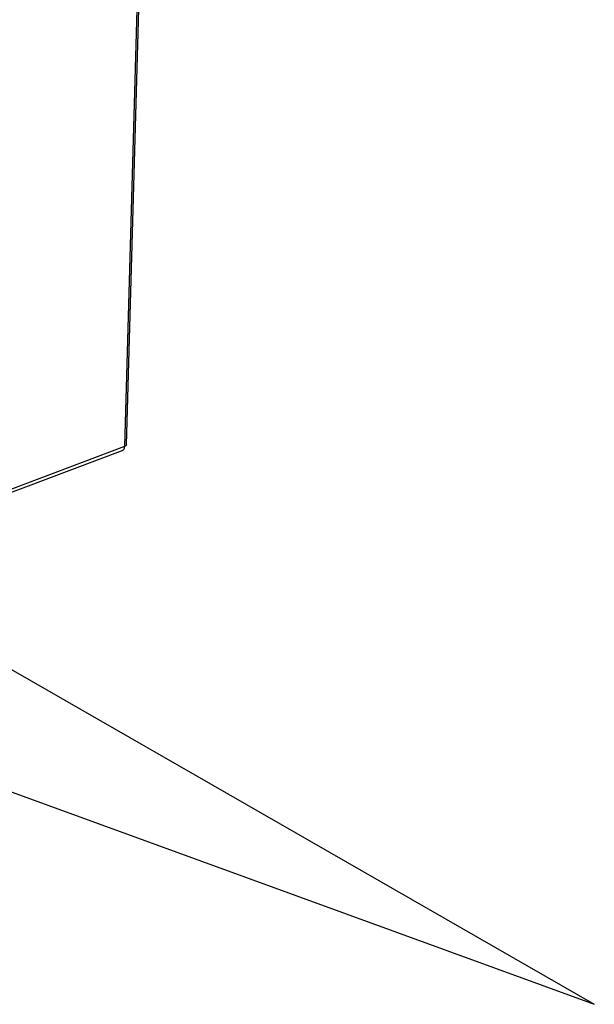
# Paper-space layout 'bovenaanzicht' of a CAD drawing. Units: millimetres. Extents: x 151 to 1956, y 66 to 2855.
# Drawn here: x 877 to 967, y 1662 to 1816 of the extents above; entities that cross this region are included whole.
import ezdxf

# ---------------------------------------------------------------- set-up
doc = ezdxf.new("R2010")
doc.units = ezdxf.units.MM
doc.dimstyles.new('SLDDIMSTYLE4', dxfattribs={"dimtxt": 0.18, "dimasz": 5, "dimexe": 0, "dimexo": 0.0625, "dimgap": 0, "dimtad": 0, "dimtih": 1, "dimtoh": 1, "dimdec": 0, "dimrnd": 1e-09, "dimzin": 0, "dimdsep": 46, "dimtxsty": 'Standard', "dimblk1": 'DOT', "dimblk2": 'DOT', "dimsah": 1, "dimcen": 0.09, "dimadec": 0, "dimazin": 0, "dimtfac": 5, "dimtdec": 0, "dimtofl": 0, "dimtmove": 0, "dimatfit": 3, "dimldrblk": 'DOT', "dimfxl": 0, "dimfrac": 2, "dimtolj": 1, "dimtzin": 0, "dimarcsym": 0})

# ---------------------------------------------------------------- blocks, each defined once
blk = doc.blocks.new('_DOT')
at = {"color": 0, "linetype": 'ByBlock', "lineweight": -2}
blk.add_line((-0.5, 0), (-1, 0), dxfattribs=at)
at = {"color": 0, "linetype": 'ByBlock', "const_width": 0.5}
blk.add_lwpolyline([(-0.25, 0, 1), (0.25, 0, 1)], format="xyb", close=True, dxfattribs=at)

psp = doc.layouts.new('bovenaanzicht')

# ---------------------------------------------------------------- linework, layer by layer
at = {"linetype": 'Continuous', "lineweight": 25, "ltscale": 10}
for p, q in [((895.66, 1829.53), (893.36, 1749.06)), ((893.69, 1749.32), (895.99, 1829.51)), ((844.54, 1730.13), (893.15, 1748.52)), ((893.36, 1749.06), (844.85, 1730.71))]:
    psp.add_line(p, q, dxfattribs=at)
for points, knots in [([(893.36, 1749.06), (893.35, 1748.96), (893.34, 1748.74), (893.24, 1748.56), (893.14, 1748.53), (893.1, 1748.52)], [0, 0, 0, 0, 0.403423, 0.806846, 1, 1, 1, 1]), ([(893.68, 1749.32), (893.68, 1749.31), (893.7, 1749.26), (893.61, 1749.16), (893.44, 1749.1), (893.36, 1749.06)], [0, 0, 0, 0, 0.050649, 0.525325, 1, 1, 1, 1])]:
    psp.add_open_spline(points, degree=3, knots=knots, dxfattribs=at)

# ---------------------------------------------------------------- leaders
at = {"color": 7, "linetype": 'Continuous', "lineweight": 18, "ltscale": 100}
for points in [[(809.22, 1752.52), (966.6, 1662.12)], [(759.55, 1737.5), (966.6, 1662.12)]]:
    psp.add_leader(points, dimstyle='SLDDIMSTYLE4', dxfattribs=at)

doc.saveas('drawing.dxf')
